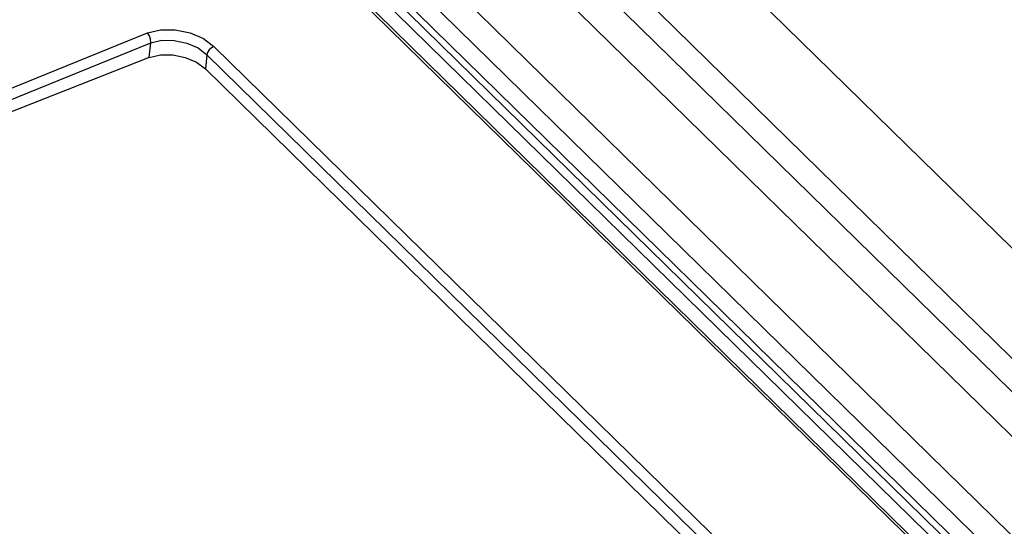
# Model space of a CAD drawing. Units: millimetres. Extents: x 0 to 594, y 0 to 420.
# Drawn here: x 467 to 472, y 186 to 189 of the extents above; entities that cross this region are included whole.
import ezdxf

# ---------------------------------------------------------------- set-up
doc = ezdxf.new("R2010")
doc.units = ezdxf.units.MM
doc.header["$LTSCALE"] = 32.67
doc.layers.get('0').update_dxf_attribs({"linetype": 'CONTINUOUS'})

msp = doc.modelspace()

# ---------------------------------------------------------------- linework, layer by layer
at = {"color": 9, "linetype": 'CONTINUOUS'}
for p, q in [((468.0793, 190.8071), (524.9976, 135.0211)), ((467.927, 190.7746), (524.8818, 134.9528)), ((523.9132, 135.1219), (467.3445, 190.5652)), ((523.7749, 135.0627), (467.2573, 190.4559)), ((482.5647, 175.2758), (467.1745, 190.3598)), ((482.2995, 175.3476), (467.1708, 190.1754)), ((464.9213, 187.3431), (467.6098, 188.4362)), ((467.6098, 188.4362), (467.6806, 188.453)), ((467.6207, 188.4209), (467.6098, 188.4362)), ((467.6806, 188.453), (467.7606, 188.4533)), ((467.7606, 188.4533), (467.8413, 188.4369)), ((467.8413, 188.4369), (467.914, 188.4054)), ((464.9413, 187.2904), (467.6278, 188.3827)), ((467.62, 188.3027), (467.6278, 188.3827)), ((467.6274, 188.4014), (467.6207, 188.4209)), ((467.6278, 188.3827), (467.6274, 188.4014)), ((467.6278, 188.3827), (467.6884, 188.3961)), ((467.6884, 188.3961), (467.7557, 188.3956)), ((467.7557, 188.3956), (467.8235, 188.3811)), ((467.8235, 188.3811), (467.8845, 188.3543)), ((467.914, 188.4054), (467.971, 188.3629)), ((467.8845, 188.3543), (467.9331, 188.318)), ((467.9368, 188.3307), (467.9331, 188.318)), ((467.9452, 188.3437), (467.9368, 188.3307)), ((467.9574, 188.3554), (467.9452, 188.3437)), ((467.971, 188.3629), (467.9574, 188.3554)), ((467.971, 188.3629), (472.2256, 184.193)), ((467.9331, 188.318), (467.9255, 188.2406)), ((472.1877, 184.148), (467.9331, 188.318))]:
    msp.add_line(p, q, dxfattribs=at)
at = {"color": 7, "linetype": 'CONTINUOUS'}
for p, q in [((468.677, 190.8194), (525.4132, 135.2119)), ((467.7179, 190.7366), (524.8214, 134.7691)), ((482.6184, 175.2709), (467.2282, 190.3549)), ((467.2149, 190.2549), (482.4268, 175.3456)), ((467.1924, 190.1735), (482.3211, 175.3457)), ((467.62, 188.3027), (466.2798, 187.7757)), ((467.62, 188.3027), (467.6808, 188.3169)), ((467.6808, 188.3169), (467.748, 188.3171)), ((467.748, 188.3171), (467.8153, 188.3033)), ((467.8153, 188.3033), (467.8765, 188.277)), ((467.8765, 188.277), (467.9255, 188.2406)), ((467.9255, 188.2406), (472.1801, 184.0707))]:
    msp.add_line(p, q, dxfattribs=at)

doc.saveas('drawing.dxf')
